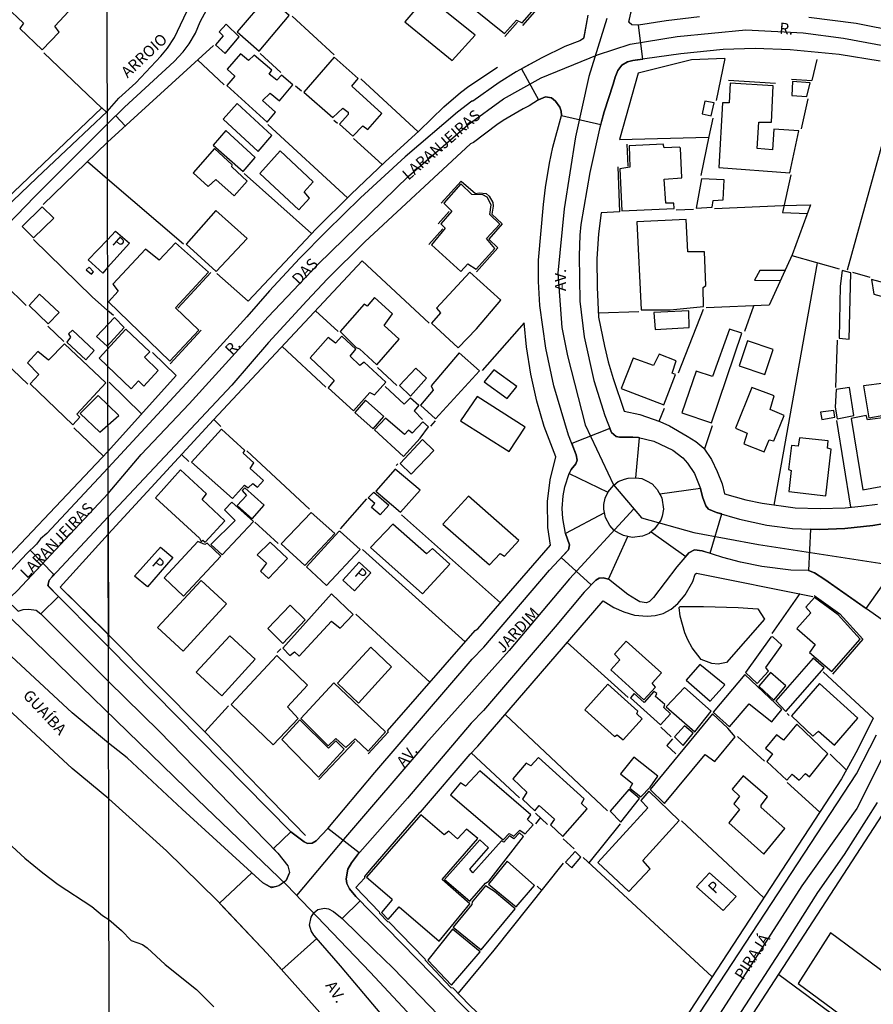
# Model space of a CAD drawing. Units: millimetres. Extents: x 175908 to 178322, y 1663183 to 1665960.
# Drawn here: x 177818 to 178009, y 1664589 to 1664809 of the extents above; entities that cross this region are included whole.
import ezdxf
from ezdxf.enums import TextEntityAlignment as Align

# ---------------------------------------------------------------- set-up
doc = ezdxf.new("R2010")
doc.units = ezdxf.units.MM
for name, color, linetype in [('V-CANAL', 4, 'Continuous'), ('V-CANTEIRO', 220, 'Continuous'), ('V-CRUZAMENTO', 1, 'Continuous'), ('V-EDIFICACAO', 2, 'Continuous'), ('V-EIXO_DE_LOGRADOURO', 3, 'Continuous'), ('V-LOTE', 1, 'Continuous'), ('V-NOME_DOS_LOGRADOUROS', 7, 'Continuous'), ('V-QUADRA', 40, 'Continuous'), ('V-RIO', 71, 'Continuous'), ('V-TESTADA', 5, 'Continuous'), ('X-LIMITE_1000', 7, 'Continuous')]:
    doc.layers.add(name, color=color, linetype=linetype)

msp = doc.modelspace()

# ---------------------------------------------------------------- linework, layer by layer
at = {"layer": 'V-CANAL'}
for points in [[(177765.64, 1664720.2), (177821.66, 1664773.76), (177829.47, 1664781.14), (177837.39, 1664788.62), (177839.97, 1664791.63), (177843.79, 1664795.03), (177849.41, 1664801.01), (177850.88, 1664802.78), (177852.42, 1664805.16), (177855.84, 1664812.38)], [(177769.71, 1664716.38), (177821.22, 1664769.62), (177837.4, 1664785.81), (177841.23, 1664789.63), (177852.4, 1664799.79), (177854.35, 1664802.01), (177855.75, 1664803.79), (177857.12, 1664806.14), (177858.19, 1664808.66), (177859.64, 1664811.48)]]:
    msp.add_lwpolyline(points, dxfattribs=at)
at = {"layer": 'V-CANTEIRO'}
msp.add_lwpolyline([(177955.67, 1664706.69), (177956.99, 1664706.51), (177958.1, 1664706.06), (177959.35, 1664705.32), (177960.49, 1664704.07), (177961.49, 1664702.24), (177961.85, 1664699.68), (177961.6, 1664698.14), (177961.25, 1664697.2), (177959.86, 1664695.26), (177958.63, 1664694.23), (177957.16, 1664693.65), (177954.89, 1664693.37), (177952.93, 1664693.8), (177951.99, 1664694.23), (177950.85, 1664694.91), (177949.87, 1664696), (177948.91, 1664697.84), (177948.52, 1664699.72), (177948.54, 1664700.7), (177948.78, 1664702.13), (177949.48, 1664703.59), (177950.72, 1664705.04), (177951.73, 1664705.85), (177953.14, 1664706.43), (177953.95, 1664706.64), (177955.67, 1664706.69)], close=True, dxfattribs=at)
for points in [[(177817.47, 1664676.88), (177818.58, 1664677.22), (177819.85, 1664677.3), (177821.5, 1664677.1), (177822.54, 1664676.28), (177837.65, 1664661.13), (177849.03, 1664650.04), (177875.59, 1664622.77), (177877.77, 1664619.9), (177878.17, 1664618.44), (177877.48, 1664616.8), (177877.08, 1664616.34), (177875.79, 1664615.43), (177874.53, 1664615.11), (177873.88, 1664615.19), (177872.17, 1664616.14), (177854.15, 1664632.58), (177841.87, 1664644.04), (177837.68, 1664647.35), (177829.51, 1664654.11), (177814.88, 1664667.67)], [(177915.29, 1664567.09), (177889.6, 1664597.55), (177883.61, 1664604.43), (177883.01, 1664605.39), (177882.65, 1664606.65), (177882.99, 1664608.4), (177883.63, 1664609.41), (177884.51, 1664610.18), (177885.98, 1664610.41), (177886.88, 1664610.26), (177887.99, 1664609.73), (177889.95, 1664608.1), (177897.08, 1664601.2), (177897.08, 1664601.2), (177901.38, 1664597.04), (177919.58, 1664578.16)]]:
    msp.add_lwpolyline(points, dxfattribs=at)
at = {"layer": 'V-CRUZAMENTO'}
msp.add_lwpolyline([(177944.93, 1664810.15), (177943.97, 1664804.97), (177943.14, 1664804.41), (177939.81, 1664803.17), (177934.68, 1664800.67), (177930.1, 1664798.17), (177933.87, 1664791.25), (177935.47, 1664791.91), (177936.8, 1664791.67), (177937.71, 1664790.97), (177938.7, 1664789.63), (177938.97, 1664788.67), (177939.02, 1664787.77), (177947.86, 1664785.76), (177948.62, 1664788.54), (177950.64, 1664794.71), (177951.02, 1664796.31), (177951.62, 1664797.81), (177952.56, 1664798.98), (177953.82, 1664799.73), (177954.99, 1664800.05), (177957.26, 1664800.36), (177956.24, 1664807.93), (177954.76, 1664807.99), (177954.08, 1664808.64), (177954.78, 1664811.58)], dxfattribs=at)
for points in [[(177956.51, 1664715.64), (177956.26, 1664715.7), (177954.98, 1664715.82), (177952.03, 1664715.76), (177951.3, 1664715.91), (177950.21, 1664716.87), (177949.87, 1664717.73), (177941.36, 1664714.34), (177942.35, 1664711.87), (177942.54, 1664710.66), (177942.24, 1664709.84), (177941.18, 1664708.54), (177940.77, 1664707.63), (177949.4, 1664703.49), (177950.72, 1664705.04), (177951.73, 1664705.85), (177953.14, 1664706.43), (177953.95, 1664706.64), (177955.67, 1664706.69)], [(177974.91, 1664698.62), (177973.73, 1664698.97), (177971.96, 1664699.7), (177971.33, 1664700.41), (177970.63, 1664702.41), (177970.18, 1664704.34), (177961.04, 1664703.06), (177961.49, 1664702.24), (177961.85, 1664699.68), (177961.6, 1664698.14), (177961.25, 1664697.2), (177959.86, 1664695.26), (177959.11, 1664694.63), (177966.85, 1664689.08), (177967.55, 1664689.9), (177968.82, 1664690.58), (177970.53, 1664690.38), (177972.28, 1664689.82)], [(177953.92, 1664693.58), (177952.93, 1664693.8), (177951.99, 1664694.23), (177950.85, 1664694.91), (177949.87, 1664696), (177948.91, 1664697.84), (177948.7, 1664698.84), (177939.91, 1664694.25), (177940.83, 1664691.69), (177940.58, 1664690.62), (177938.98, 1664688.88), (177945.69, 1664682.73), (177946.75, 1664683.83), (177947.46, 1664684.27), (177948.4, 1664684.36), (177949.55, 1664684.02)], [(178011.4, 1664696.49), (178008.74, 1664696.01), (178002.44, 1664695.34), (177996.89, 1664695.11), (177994.75, 1664695.21), (177994.32, 1664686), (177995.64, 1664685.47), (177997.97, 1664683.98), (178007.24, 1664677.45), (178012.43, 1664684.83), (178011.28, 1664685.61), (178011.1, 1664686.36), (178012.16, 1664686.93), (178013.08, 1664687.22)], [(177825.03, 1664684.58), (177825.46, 1664685.04), (177820.16, 1664690.51), (177819.38, 1664689.76), (177812.05, 1664681.99), (177817.47, 1664676.88), (177818.58, 1664677.22), (177819.85, 1664677.3), (177821.5, 1664677.1), (177822.54, 1664676.28), (177826.48, 1664680.18), (177824.08, 1664682.61), (177824.37, 1664683.81)], [(177891.21, 1664619.19), (177892.03, 1664620.6), (177893.39, 1664622.35), (177893.79, 1664622.81), (177886.77, 1664628.27), (177884.17, 1664625.52), (177883.24, 1664625.02), (177882.22, 1664624.91), (177881.45, 1664625.26), (177878.46, 1664627.5), (177874.62, 1664623.76), (177875.59, 1664622.77), (177877.77, 1664619.9), (177878.17, 1664618.44), (177877.37, 1664616.55), (177875.79, 1664615.43), (177874.18, 1664615.02), (177872.17, 1664616.14), (177869.71, 1664618.38), (177862.52, 1664611.59), (177873.17, 1664600.31), (177876.47, 1664596.62), (177884.31, 1664603.63), (177883.61, 1664604.43), (177883.01, 1664605.39), (177882.65, 1664606.65), (177882.99, 1664608.4), (177883.63, 1664609.41), (177884.51, 1664610.18), (177885.98, 1664610.41), (177886.88, 1664610.26), (177887.99, 1664609.73), (177889.95, 1664608.1), (177894, 1664612.06), (177893.02, 1664613.06), (177891.58, 1664614.77), (177891.04, 1664615.95), (177890.83, 1664616.99)]]:
    msp.add_lwpolyline(points, close=True, dxfattribs=at)
at = {"layer": 'V-EDIFICACAO'}
for points in [[(177816.41, 1664826.17), (177814.98, 1664824.98), (177813.19, 1664826.6), (177806.74, 1664819.68), (177818.63, 1664808.37), (177817.79, 1664807.16), (177822.81, 1664802.44), (177826.6, 1664806.41), (177825.63, 1664807.71), (177829.76, 1664812.14), (177825.77, 1664815.91), (177826.35, 1664816.81), (177816.41, 1664826.17)], [(177921.2, 1664820.21), (177916.03, 1664814.39), (177926.32, 1664806.08), (177928.94, 1664809.06), (177930.26, 1664808.43), (177932.43, 1664810.94), (177931.24, 1664811.99), (177931.66, 1664812.9), (177927.82, 1664816.06), (177926.99, 1664815.43), (177921.2, 1664820.21)], [(177866.43, 1664806.43), (177871.37, 1664802.15), (177878.08, 1664810.12), (177873.26, 1664814.44), (177866.43, 1664806.43)], [(177909.55, 1664813.93), (177908.63, 1664812.91), (177907.93, 1664813.29), (177903.98, 1664808.71), (177914.61, 1664800.05), (177919.74, 1664805.71), (177909.55, 1664813.93)], [(177864, 1664808.14), (177862.47, 1664806.45), (177863.3, 1664805.58), (177861.6, 1664803.54), (177863.77, 1664801.64), (177866.9, 1664805.32), (177864, 1664808.14)], [(177869.02, 1664800.05), (177867.2, 1664801.54), (177864.25, 1664798.1), (177865.95, 1664796.53), (177864.13, 1664794.43), (177873.15, 1664786.26), (177875.01, 1664788.49), (177872.11, 1664791.11), (177873.84, 1664792.74), (177875.91, 1664791.04), (177878.94, 1664794.56), (177876.38, 1664796.75), (177875.32, 1664795.65), (177873.61, 1664797), (177874.2, 1664797.91), (177870.3, 1664801.2), (177869.02, 1664800.05)], [(177881.38, 1664792.96), (177887.89, 1664787.28), (177890.1, 1664789.41), (177891.27, 1664788.47), (177891.29, 1664787.93), (177889.37, 1664785.81), (177892.35, 1664783.14), (177894.55, 1664785.39), (177895.71, 1664784.64), (177898.85, 1664788.2), (177892.15, 1664794.29), (177893.51, 1664795.98), (177888.2, 1664800.77), (177881.38, 1664792.96)], [(177990.77, 1664795.33), (177990.56, 1664792.21), (177993.97, 1664792), (177994.67, 1664795.04), (177990.77, 1664795.33)], [(177976.78, 1664794.98), (177976.55, 1664790.55), (177975.05, 1664790.6), (177974.26, 1664776.12), (177990.12, 1664774.95), (177992.19, 1664784.31), (177986.58, 1664784.71), (177986.25, 1664780.08), (177982.85, 1664780.38), (177983.23, 1664786.28), (177986.04, 1664786.28), (177986.4, 1664794.38), (177976.78, 1664794.98)], [(177971.1, 1664790.93), (177970.54, 1664788.13), (177972.57, 1664787.67), (177973.18, 1664790.6), (177971.1, 1664790.93)], [(177866.43, 1664790.43), (177863.36, 1664786.91), (177871.15, 1664779.72), (177874.2, 1664783.28), (177866.43, 1664790.43)], [(177863.95, 1664784.41), (177861.09, 1664781.13), (177867.83, 1664775.23), (177870.52, 1664778.33), (177863.95, 1664784.41)], [(177856.61, 1664774.95), (177859.99, 1664771.86), (177861.7, 1664773.39), (177865.77, 1664769.77), (177868.73, 1664773.07), (177865.25, 1664776.22), (177865.31, 1664776.7), (177861.41, 1664780.35), (177856.61, 1664774.95)], [(177871.56, 1664774.74), (177880.26, 1664766.6), (177882.66, 1664769.23), (177881.43, 1664770.63), (177883.47, 1664772.91), (177876.05, 1664779.84), (177871.56, 1664774.74)], [(177962.02, 1664780.49), (177961.8, 1664781.31), (177954.19, 1664780.95), (177954.34, 1664776.19), (177952.09, 1664775.82), (177952.58, 1664766.41), (177964.24, 1664766.9), (177964.19, 1664768.11), (177962.38, 1664768.1), (177962.04, 1664773.53), (177965.99, 1664773.82), (177965.71, 1664780.42), (177965.48, 1664780.66), (177962.02, 1664780.49)], [(177970.41, 1664773.54), (177969.15, 1664767.03), (177972.73, 1664767.2), (177973.01, 1664768.72), (177975.19, 1664768.85), (177975.43, 1664773.37), (177970.41, 1664773.54)], [(177916.55, 1664772.45), (177912.7, 1664768.12), (177914.48, 1664766.31), (177912.02, 1664763.48), (177912.99, 1664762.55), (177909.92, 1664758.82), (177916.5, 1664752.81), (177918.09, 1664754.59), (177919.95, 1664753.33), (177924.1, 1664757.97), (177922.23, 1664760.2), (177925.21, 1664763.46), (177922.99, 1664765.56), (177923.28, 1664767.73), (177922.39, 1664769.49), (177921.47, 1664770.01), (177918.95, 1664770.06), (177916.55, 1664772.45)], [(177822.79, 1664767.33), (177818.34, 1664762.93), (177820.92, 1664760.4), (177825.45, 1664764.8), (177822.79, 1664767.33)], [(177861.72, 1664766.51), (177855.03, 1664758.95), (177861.79, 1664752.85), (177868.69, 1664760.23), (177861.72, 1664766.51)], [(177955.89, 1664763.93), (177956.85, 1664744.3), (177963.34, 1664744.3), (177970.83, 1664745.05), (177970.71, 1664749.29), (177971.35, 1664749.7), (177971.05, 1664757.22), (177967.3, 1664757.25), (177966.92, 1664764.48), (177955.89, 1664763.93)], [(177837.45, 1664759.95), (177839.26, 1664761.83), (177842.35, 1664759.15), (177837.46, 1664753.72), (177836.38, 1664752.5), (177833.1, 1664755.45)], [(177845.93, 1664757.84), (177838.66, 1664750.04), (177839.85, 1664748.47), (177837.64, 1664746.08), (177851.41, 1664732.81), (177857.88, 1664739.74), (177852.68, 1664744.74), (177860.01, 1664752.7), (177852.67, 1664759.29), (177849.01, 1664755.41), (177845.93, 1664757.84)], [(177833.34, 1664753.79), (177832.7, 1664753.19), (177833.83, 1664752.25), (177834.33, 1664752.8), (177833.34, 1664753.79)], [(177911.08, 1664744.63), (177911.96, 1664743.63), (177909.96, 1664741.26), (177915.89, 1664735.76), (177920.04, 1664740.05), (177925.5, 1664746.42), (177918.53, 1664752.67), (177911.08, 1664744.63)], [(178001.82, 1664753.07), (178001.43, 1664749.57), (178001.17, 1664737.92), (178003.4, 1664737.72), (178003.77, 1664752.52), (178001.82, 1664753.07)], [(178008.44, 1664751.04), (178008.97, 1664747.74), (178015.17, 1664746.03), (178014.25, 1664749.49), (178008.44, 1664751.04)], [(177822.26, 1664747.77), (177819.88, 1664745.26), (177824.15, 1664741.17), (177826.6, 1664743.66), (177822.26, 1664747.77)], [(177895.54, 1664745.12), (177894.86, 1664745.53), (177889.54, 1664739.39), (177893.13, 1664735.85), (177893.84, 1664735.54), (177897.74, 1664731.96), (177902.69, 1664737.69), (177899.33, 1664740.77), (177901.2, 1664743.4), (177897.22, 1664747.03), (177895.54, 1664745.12)], [(177837.38, 1664736.16), (177841.21, 1664740.29), (177839.03, 1664742.55), (177835.02, 1664738.33)], [(177959.73, 1664743.69), (177959.98, 1664739.87), (177967.65, 1664740.31), (177967.52, 1664744.06), (177959.73, 1664743.69)], [(177829.58, 1664739.75), (177828.74, 1664738.89), (177829.16, 1664738.12), (177828.32, 1664737.05), (177832.57, 1664733.11), (177834.45, 1664735.18), (177829.58, 1664739.75)], [(177835.57, 1664733.48), (177841.57, 1664739.98), (177846.9, 1664734.87), (177845.74, 1664733.72), (177848.81, 1664730.7), (177845.61, 1664727.22), (177844.37, 1664728.38), (177842.77, 1664726.61), (177835.57, 1664733.48)], [(177891.77, 1664733.9), (177893.04, 1664735.44), (177889.9, 1664738.36), (177888.49, 1664736.83), (177886.79, 1664738.1), (177882.79, 1664733.51), (177888.17, 1664728.47), (177886.81, 1664726.82), (177892.48, 1664721.66), (177896.18, 1664725.8), (177897.18, 1664725.26), (177899.74, 1664728.11), (177894.92, 1664732.59), (177893.92, 1664731.83), (177891.77, 1664733.9)], [(177965.98, 1664721.23), (177972.6, 1664718.98), (177979.42, 1664739.04), (177976.61, 1664739.96), (177972.82, 1664729.33), (177969.17, 1664730.54), (177965.98, 1664721.23)], [(177827.84, 1664736.68), (177824.26, 1664732.99), (177821.86, 1664734.97), (177819.53, 1664732.4), (177822.08, 1664729.84), (177820.14, 1664727.71), (177829.71, 1664718.57), (177831.29, 1664720.24), (177830.58, 1664720.93), (177837.09, 1664727.96), (177827.84, 1664736.68)], [(177980.68, 1664737.31), (177978.79, 1664731.77), (177984.52, 1664729.78), (177986.38, 1664735.42), (177980.68, 1664737.31)], [(177909.84, 1664727.24), (177910.34, 1664726.33), (177907.49, 1664722.98), (177910.84, 1664719.87), (177920.68, 1664730.6), (177916.17, 1664734.68), (177909.84, 1664727.24)], [(177959.62, 1664731.83), (177955.05, 1664733.48), (177952.43, 1664726.68), (177961.92, 1664722.99), (177964.54, 1664729.8), (177963.84, 1664730.13), (177964.69, 1664732.84), (177960.9, 1664734.38), (177959.62, 1664731.83)], [(177902.79, 1664727.32), (177905.28, 1664724.99), (177908.84, 1664728.97), (177906.47, 1664731.22), (177902.79, 1664727.32)], [(177923.9, 1664730.84), (177921.76, 1664728.17), (177926.88, 1664724.44), (177929.05, 1664727.15), (177923.9, 1664730.84)], [(177981.65, 1664726.88), (177977.98, 1664717.83), (177980.6, 1664716.72), (177979.87, 1664714.31), (177984.37, 1664712.51), (177985.51, 1664715.21), (177986.59, 1664714.95), (177988.9, 1664720.62), (177985.71, 1664721.96), (177986.67, 1664725.03), (177981.65, 1664726.88)], [(178000.49, 1664726.43), (178000.27, 1664722.47), (178000.76, 1664719.91), (178004.5, 1664720.6), (178003.47, 1664726.87), (178000.49, 1664726.43)], [(178006.64, 1664727.28), (178007.84, 1664720.08), (178012.44, 1664720.93), (178011.29, 1664727.88), (178006.64, 1664727.28)], [(177839.98, 1664720.67), (177835.32, 1664725.12), (177831.34, 1664721.08), (177835.7, 1664716.91), (177839.98, 1664720.67)], [(177920.17, 1664724.86), (177916.46, 1664719.48), (177927.36, 1664712.61), (177930.93, 1664718.05), (177920.17, 1664724.86)], [(177895.18, 1664724.09), (177892.83, 1664721.34), (177896.92, 1664717.69), (177899.32, 1664720.41), (177895.18, 1664724.09)], [(177997.03, 1664721.37), (177997.31, 1664719.75), (178000.18, 1664720.25), (177999.97, 1664721.76), (177997.03, 1664721.37)], [(178007.51, 1664719.7), (178007.2, 1664720.64), (178003.86, 1664720), (178006.48, 1664703.98), (178014.53, 1664705.49), (178012.1, 1664720.26), (178007.51, 1664719.7)], [(177899.68, 1664720.07), (177897.19, 1664717.42), (177903.68, 1664711.49), (177907.43, 1664715.55), (177909.27, 1664718.09), (177908.04, 1664719.22), (177905.66, 1664716.66), (177904.8, 1664717.38), (177903.88, 1664716.41), (177899.68, 1664720.07)], [(177862.97, 1664717.59), (177856.26, 1664710.23), (177865.42, 1664702.1), (177868.1, 1664705.02), (177868.94, 1664704.45), (177869.99, 1664705.46), (177871.01, 1664704.62), (177872.32, 1664706.09), (177869.38, 1664708.81), (177870.18, 1664710.05), (177867.84, 1664712.23), (177868.2, 1664712.82), (177862.97, 1664717.59)], [(177902.92, 1664709.92), (177905.38, 1664707.52), (177910.47, 1664712.83), (177907.94, 1664715.24), (177902.92, 1664709.92)], [(177992.31, 1664715.67), (177992.02, 1664713.79), (177990.49, 1664713.89), (177989.86, 1664708.57), (177990.45, 1664708.32), (177989.89, 1664703.62), (177998.2, 1664702.65), (177999.41, 1664713.13), (177998.57, 1664713.35), (177998.75, 1664714.98), (177992.31, 1664715.67)], [(177853.77, 1664708.45), (177848.15, 1664702.24), (177858.02, 1664693.2), (177858.43, 1664692.48), (177858.77, 1664692.73), (177859.33, 1664692.27), (177863.73, 1664697.11), (177858.61, 1664701.85), (177859.63, 1664703.15), (177853.77, 1664708.45)], [(177901.82, 1664708.62), (177897.49, 1664703.75), (177903.02, 1664699.02), (177907.43, 1664703.9), (177901.82, 1664708.62)], [(177868.17, 1664704.48), (177867.59, 1664703.83), (177868.52, 1664702.75), (177866.47, 1664700.52), (177869.79, 1664697.52), (177872.49, 1664700.57), (177868.17, 1664704.48)], [(177897.06, 1664703.51), (177900.41, 1664700.55), (177898.44, 1664698.39), (177896.51, 1664700.03), (177897.27, 1664700.98), (177895.81, 1664702.22), (177897.06, 1664703.51)], [(177918.26, 1664702.6), (177912.49, 1664696.3), (177922.94, 1664687.23), (177925.35, 1664689.78), (177926.29, 1664689.15), (177929.52, 1664692.71), (177918.26, 1664702.6)], [(177865.26, 1664701.23), (177863.66, 1664699.57), (177866.04, 1664697.16), (177860.58, 1664691.79), (177863.1, 1664689.49), (177870.1, 1664696.93), (177865.26, 1664701.23)], [(177876.34, 1664691.97), (177881.61, 1664687.06), (177888.3, 1664694.26), (177883.04, 1664698.97), (177876.34, 1664691.97)], [(177901.27, 1664696.32), (177896.29, 1664691.08), (177907.93, 1664680.78), (177914.06, 1664687.39), (177910.2, 1664690.89), (177908.86, 1664689.66), (177901.27, 1664696.32)], [(177889.54, 1664694.68), (177889.2, 1664694.7), (177881.98, 1664686.77), (177886.43, 1664682.62), (177894.02, 1664690.65), (177889.54, 1664694.68)], [(177857.69, 1664692.47), (177850.11, 1664684.36), (177854.48, 1664680.22), (177862.83, 1664689.15), (177859.76, 1664692.05), (177859.22, 1664691.8), (177857.69, 1664692.47)], [(177873.83, 1664692.3), (177870.92, 1664689.5), (177873.04, 1664687.59), (177871.69, 1664685.81), (177873.48, 1664684.15), (177877.74, 1664688.69), (177873.83, 1664692.3)], [(177849.32, 1664691.19), (177852.07, 1664688.9), (177846.36, 1664682.28), (177843.51, 1664684.68), (177849.32, 1664691.19)], [(177893.78, 1664687.82), (177896.41, 1664685.48), (177892.73, 1664681.41), (177890.11, 1664683.79), (177893.78, 1664687.82)], [(177858.37, 1664683.76), (177848.62, 1664673.23), (177854.37, 1664667.96), (177864.11, 1664678.49), (177858.37, 1664683.76)], [(177876.69, 1664668.58), (177878.23, 1664666.98), (177879.26, 1664667.78), (177880.35, 1664666.81), (177887.55, 1664674.62), (177889.52, 1664673.09), (177892.44, 1664676.14), (177887.59, 1664680.73), (177876.69, 1664668.58)], [(177995.64, 1664679.91), (177993.74, 1664677.74), (177994.84, 1664676.52), (177991.73, 1664673.01), (177995.81, 1664669.45), (177994.51, 1664667.66), (177999.54, 1664663.35), (178005.91, 1664670.64), (178000.97, 1664676.03), (177995.64, 1664679.91)], [(177873.35, 1664672.97), (177876.7, 1664669.63), (177881.67, 1664674.94), (177878.34, 1664678.25), (177873.35, 1664672.97)], [(177857.29, 1664663.22), (177863.03, 1664657.97), (177870.48, 1664666.13), (177864.83, 1664671.37), (177857.29, 1664663.22)], [(177953.52, 1664670.13), (177950.93, 1664667.25), (177952.08, 1664665.98), (177950.08, 1664663.75), (177957.49, 1664657.03), (177960.11, 1664659.9), (177959.31, 1664660.77), (177961.39, 1664663.1), (177953.52, 1664670.13)], [(177985.92, 1664671.06), (177980.24, 1664663.15), (177982.86, 1664660.66), (177985.4, 1664663.44), (177984.74, 1664664.24), (177988.35, 1664669.25), (177986.31, 1664671.14), (177985.92, 1664671.06)], [(177888.9, 1664660.78), (177893.63, 1664656.3), (177901.03, 1664664.39), (177896.4, 1664668.85), (177888.9, 1664660.78)], [(177875.37, 1664666.97), (177865.15, 1664655.98), (177874.53, 1664646.94), (177880.14, 1664652.85), (177877.71, 1664655.5), (177882.23, 1664660.33), (177875.37, 1664666.97)], [(177986.99, 1664656.8), (177989.27, 1664654.42), (177997.83, 1664664.18), (177995.34, 1664666.37), (177986.99, 1664656.8)], [(177970.03, 1664664.95), (177966.95, 1664661.44), (177972.35, 1664656.77), (177975.57, 1664660.39), (177970.03, 1664664.95)], [(177983.19, 1664660.13), (177986.58, 1664656.98), (177989.24, 1664660.17), (177985.81, 1664663.17), (177983.19, 1664660.13)], [(177888.09, 1664660.86), (177880.74, 1664652.85), (177886.82, 1664646.73), (177888.58, 1664648.39), (177890.76, 1664646.35), (177892.85, 1664648.34), (177895.76, 1664645.58), (177899.66, 1664649.87), (177888.09, 1664660.86)], [(177973.02, 1664654.29), (177976.64, 1664651), (177981.07, 1664656.16), (177986.11, 1664652.1), (177988.35, 1664654.89), (177980.05, 1664662.74), (177973.02, 1664654.29)], [(177949.38, 1664660.52), (177944.27, 1664654.81), (177950.87, 1664648.82), (177951.51, 1664649.24), (177952.88, 1664648.1), (177957.12, 1664652.79), (177955.89, 1664653.92), (177956.12, 1664654.51), (177949.38, 1664660.52)], [(177959.73, 1664658.89), (177957.53, 1664656.47), (177955.31, 1664658.43), (177954.48, 1664657.51), (177961.22, 1664651.43), (177963.44, 1664653.93), (177961.96, 1664655.33), (177962.19, 1664655.98), (177960.08, 1664657.79), (177960.41, 1664658.48), (177959.73, 1664658.89)], [(177966.57, 1664659.77), (177962.43, 1664655.44), (177968.85, 1664649.89), (177972.54, 1664654.54), (177966.57, 1664659.77)], [(177996.77, 1664660.69), (177990.54, 1664653.48), (177995.32, 1664648.91), (177996.57, 1664650.05), (178000.12, 1664646.9), (178005.35, 1664652.95), (177996.77, 1664660.69)], [(177880.47, 1664652.57), (177876.43, 1664648.19), (177884.63, 1664639.77), (177890.43, 1664646), (177888.53, 1664647.87), (177886.91, 1664646.22), (177880.47, 1664652.57)], [(177958.92, 1664637.01), (177962.13, 1664633.88), (177971.18, 1664644.8), (177973.35, 1664643.24), (177977.88, 1664648.76), (177976.3, 1664650.74), (177972.86, 1664653.9), (177958.92, 1664637.01)], [(177964.31, 1664648.74), (177966.28, 1664646.86), (177968.52, 1664649.56), (177966.6, 1664651.25), (177964.31, 1664648.74)], [(177991.69, 1664651.59), (177988.69, 1664648.01), (177987.16, 1664649.24), (177984.73, 1664646.24), (177986.25, 1664644.98), (177984.98, 1664643.27), (177989.48, 1664639.08), (177990.68, 1664640.4), (177992.25, 1664639.04), (177993.65, 1664640.53), (177994.53, 1664639.85), (177998.64, 1664644.95), (177991.69, 1664651.59)], [(177933.87, 1664644.16), (177932.16, 1664642.29), (177931.17, 1664642.87), (177928.12, 1664639.39), (177931.31, 1664636.36), (177930.34, 1664634.85), (177933.09, 1664632.25), (177934.06, 1664633.38), (177937.45, 1664630.33), (177936.58, 1664629.06), (177939.37, 1664626.44), (177944.81, 1664632.63), (177943.54, 1664633.85), (177944.13, 1664634.89), (177933.87, 1664644.16)], [(177955.21, 1664644.24), (177952.26, 1664640.51), (177954.93, 1664638.35), (177954.31, 1664637.29), (177956.77, 1664635.37), (177958.87, 1664637.54), (177960.58, 1664639.95), (177955.21, 1664644.24)], [(177920.77, 1664641.17), (177917.55, 1664637.76), (177916.45, 1664638.5), (177914.19, 1664635.82), (177925.98, 1664625.71), (177927.32, 1664627.11), (177928.4, 1664626.52), (177929.7, 1664627.92), (177930.88, 1664627.04), (177932.68, 1664629.1), (177931.45, 1664630.29), (177932.21, 1664631.33), (177920.77, 1664641.17)], [(177979.72, 1664640.06), (177977.21, 1664637.09), (177978.91, 1664635.51), (177977.59, 1664633.8), (177978.86, 1664632.52), (177976.48, 1664629.52), (177984.33, 1664622.51), (177989.03, 1664628.3), (177983.7, 1664632.94), (177983.7, 1664633.47), (177985.14, 1664635.34), (177979.72, 1664640.06)], [(177958.57, 1664636.6), (177956.79, 1664634.51), (177958.4, 1664632.9), (177947.17, 1664620.69), (177954.12, 1664614.18), (177958.87, 1664619.24), (177957.21, 1664621.07), (177965.41, 1664630.04), (177958.57, 1664636.6)], [(177949.91, 1664632.12), (177952.3, 1664629.68), (177956.48, 1664634.96), (177954.09, 1664637.01), (177949.91, 1664632.12)], [(177907.55, 1664631.34), (177895.4, 1664617.35), (177901.07, 1664612.53), (177901.11, 1664612.22), (177898.77, 1664609.51), (177900.23, 1664607.94), (177902.73, 1664610.75), (177911.7, 1664603.03), (177918.54, 1664611.38), (177912.31, 1664616.82), (177920.34, 1664626.04), (177917.8, 1664628.14), (177915.76, 1664625.97), (177913.82, 1664627.67), (177912.8, 1664626.82), (177907.55, 1664631.34)], [(177912.87, 1664616.82), (177918.53, 1664612), (177922.05, 1664616.07), (177922.77, 1664616.48), (177930.51, 1664626.47), (177929.67, 1664627.32), (177928.39, 1664625.97), (177927.37, 1664626.6), (177926.14, 1664625.24), (177925.59, 1664625.53), (177919.21, 1664618.32), (177918.51, 1664619.16), (177922.73, 1664623.97), (177920.75, 1664625.7), (177912.87, 1664616.82)], [(177942.13, 1664623.12), (177939.95, 1664620.7), (177941.33, 1664619.43), (177943.4, 1664621.87), (177942.13, 1664623.12)], [(177926.86, 1664620.92), (177922.74, 1664615.82), (177928.93, 1664610.72), (177932.98, 1664615.55), (177926.86, 1664620.92)], [(177972.17, 1664618.35), (177978.1, 1664613.06), (177975.2, 1664609.89), (177969.24, 1664615.19), (177972.17, 1664618.35)], [(177924.02, 1664614.19), (177922.05, 1664615.45), (177919.02, 1664611.88), (177919.01, 1664611.28), (177914.83, 1664606.16), (177921.03, 1664601.1), (177928.67, 1664610.31), (177924.02, 1664614.19)], [(177914.62, 1664605.77), (177909.11, 1664598.83), (177914.42, 1664593.2), (177920.81, 1664600.7), (177914.62, 1664605.77)], [(177999.23, 1664604.94), (177992.03, 1664593.61), (178011.94, 1664578.89), (178017.4, 1664587.34), (178013.86, 1664589.96), (178015.6, 1664592.85), (177999.23, 1664604.94)]]:
    msp.add_lwpolyline(points, close=True, dxfattribs=at)
at = {"layer": 'V-EIXO_DE_LOGRADOURO'}
for points in [[(177949.21, 1664809.43), (177945.17, 1664796.48), (177942.16, 1664782.99), (177939.63, 1664766.85), (177938.24, 1664752.46), (177939.09, 1664740.29), (177940.36, 1664733.97), (177944.33, 1664718.55), (177950.66, 1664705.12), (177956.98, 1664697.72), (177968.67, 1664694.46), (177983.14, 1664691.81), (178018.04, 1664686.45), (178023.89, 1664687.23), (178033.29, 1664695.18), (178049.86, 1664710.9), (178058.6, 1664718.91), (178070.53, 1664727.7), (178084.09, 1664735.71), (178098.73, 1664743.84), (178113.86, 1664754.26), (178142.55, 1664777.39), (178156.35, 1664788.29), (178185.15, 1664810.09)], [(177837.57, 1664703.19), (177845.01, 1664711.92), (177855.7, 1664723.21), (177873.38, 1664742.69), (177884.59, 1664754.49), (177904.77, 1664774.18), (177918.06, 1664785.65), (177926.07, 1664791.43), (177934.47, 1664796.16), (177947.09, 1664801.31), (177954.44, 1664803.72), (177964.92, 1664805.4), (177980.28, 1664806.91), (177993.11, 1664806.25), (178002.15, 1664805.04), (178019.8, 1664801.73), (178051.73, 1664791.97), (178068.78, 1664787.21), (178086.43, 1664783.06), (178104.56, 1664780.11), (178121.25, 1664778.97), (178137.17, 1664778.49)], [(177805.12, 1664669.98), (177817.28, 1664681.52), (177837.57, 1664703.19)], [(177955.25, 1664699.75), (177940.85, 1664684.07), (177927.34, 1664668.04), (177908.7, 1664647.24), (177890.68, 1664626.35), (177879.74, 1664613.31)], [(178019.97, 1664686.71), (178023.38, 1664671.11), (178016.75, 1664656.54), (178011.09, 1664644.62), (178005.12, 1664632.76), (177992.83, 1664615.42), (177956.31, 1664558.46), (177949.62, 1664547.69), (177942.36, 1664540.31)], [(177813.27, 1664677.71), (177857.62, 1664634.78), (177877.57, 1664615.57), (177896.19, 1664596.12), (177914.81, 1664576.19), (177932.95, 1664555.53), (177943.38, 1664544.03), (177940.24, 1664532.58), (177940.78, 1664529.51), (177952.47, 1664513.01), (177969.16, 1664494.28), (177985.61, 1664474.83), (178001.94, 1664455.98), (178045.86, 1664396.79), (178070.69, 1664356.19), (178073.16, 1664350.83), (178082.68, 1664331.8), (178088.89, 1664317.41), (178097.39, 1664296.64)]]:
    msp.add_lwpolyline(points, dxfattribs=at)
at = {"layer": 'V-LOTE'}
for points in [[(177888.15, 1664801.34), (177878.78, 1664809.97)], [(177836.15, 1664789.41), (177823.19, 1664801.75)], [(177861.18, 1664803.4), (177837.41, 1664781.79)], [(177857.6, 1664800.21), (177863.59, 1664794.6)], [(177876.2, 1664797.32), (177871.59, 1664801.57)], [(177975.6, 1664800.46), (177968.1, 1664800.21), (177956.2, 1664797.18), (177952.04, 1664782.36)], [(177975.6, 1664800.46), (177973.68, 1664791.09)], [(177996.2, 1664800.24), (177995.08, 1664795.57)], [(177868.92, 1664746.21), (177884.12, 1664762.41), (177891.96, 1664770.17), (177899.56, 1664777.34), (177907.18, 1664784.27), (177912.71, 1664789.64), (177916.45, 1664792.85), (177918.31, 1664794.29), (177924.72, 1664798.53)], [(178015.24, 1664797.34), (178002.96, 1664753.14)], [(177906.97, 1664784.08), (177894.12, 1664795.97)], [(177880.86, 1664793.17), (177879.53, 1664794.33)], [(177994.19, 1664791.49), (177992.68, 1664784.74)], [(177764.4, 1664721.36), (177801.66, 1664756.54), (177836.14, 1664789.42), (177837.21, 1664788.45)], [(177841.42, 1664785.39), (177839.28, 1664787.66)], [(177888.92, 1664785.92), (177888.08, 1664786.65)], [(177972.88, 1664787.17), (177972, 1664783.01)], [(177891.12, 1664769.34), (177873.3, 1664785.75)], [(177898.93, 1664776.74), (177892.53, 1664782.61)], [(177952.04, 1664782.36), (177971.97, 1664782.88)], [(177972, 1664783.01), (177970.2, 1664774.3)], [(177823.03, 1664767.84), (177832.57, 1664777.09), (177837.41, 1664781.79)], [(177832.97, 1664777.44), (177837.43, 1664773.6)], [(177837.43, 1664773.6), (177854.46, 1664759)], [(177883.12, 1664761.37), (177868.05, 1664774.75)], [(177990.4, 1664774.47), (177988.47, 1664766.04), (177994.1, 1664765.82)], [(177964.74, 1664766.61), (177968.56, 1664766.77)], [(177973.32, 1664766.96), (177988.53, 1664767.61), (177994.76, 1664767.72), (177990.68, 1664756.55), (177985.55, 1664745.29), (177971.45, 1664744.69)], [(177947.9, 1664765.95), (177947.3, 1664761.25), (177946.98, 1664755.71), (177947.01, 1664749.31), (177947.34, 1664742.64), (177948.66, 1664736.11), (177949.52, 1664732.65), (177950.59, 1664728.9), (177953.07, 1664721.59), (177956.6, 1664720.83), (177961.02, 1664719.3), (177963.18, 1664718.32), (177967.15, 1664716.05), (177969.1, 1664714.79), (177970.89, 1664713.36), (177972.62, 1664710.76), (177973.9, 1664708.09), (177974.97, 1664705.35), (177975.55, 1664703.12), (177980.31, 1664701.8), (177983.95, 1664701), (177991.3, 1664699.97), (177996.91, 1664699.8), (178002.52, 1664699.95), (178006.14, 1664700.33), (178009.74, 1664700.78)], [(177952.06, 1664766.22), (177947.9, 1664765.95)], [(177820.9, 1664760), (177834.05, 1664747.16), (177837.48, 1664744.12)], [(177990.61, 1664756.4), (178001.17, 1664753.45)], [(177809.76, 1664754.49), (177819.23, 1664745.24)], [(177894.46, 1664755.26), (177861.19, 1664719.7), (177837.59, 1664694.11)], [(177894.46, 1664755.26), (177909.42, 1664741.31)], [(177986.64, 1664700.57), (177996.3, 1664754.77)], [(177868.92, 1664746.21), (177861.9, 1664752.42)], [(177989.11, 1664753.09), (177983.45, 1664753.1), (177982.27, 1664750.91), (177988.08, 1664750.81)], [(178004.13, 1664752.66), (178008.08, 1664751.56)], [(177800.98, 1664745.41), (177819.6, 1664727.61)], [(177965.22, 1664730.15), (177970.82, 1664744.45)], [(177982.01, 1664745.07), (177980.02, 1664739.41)], [(177838.79, 1664743.01), (177837.48, 1664744.12)], [(177884.01, 1664744.08), (177889.04, 1664739.45)], [(177947.29, 1664743.57), (177956.35, 1664743.88)], [(177824.08, 1664740.61), (177827.65, 1664737.2)], [(177900.1, 1664650.14), (177919.7, 1664672.54), (177920.29, 1664672.91), (177936.56, 1664691.62), (177936.02, 1664695.56), (177935.9, 1664701.39), (177936.53, 1664706.26), (177937.76, 1664711.36), (177935.15, 1664718.16), (177933.52, 1664723.82), (177932.2, 1664729.91), (177931.2, 1664735.97), (177930.67, 1664741.36)], [(177930.67, 1664741.36), (177921.27, 1664730.73)], [(177876.5, 1664736.1), (177886.28, 1664727.01)], [(178000.76, 1664737.46), (178000.33, 1664726.92)], [(177852.84, 1664729.61), (177847.49, 1664734.72)], [(177897.88, 1664731.39), (177902.22, 1664727.38)], [(177837.55, 1664712.57), (177852.84, 1664729.61)], [(177845.09, 1664721.04), (177837.79, 1664728.06)], [(177899.56, 1664727.16), (177903.84, 1664723.14), (177905.26, 1664724.58), (177907.13, 1664722.92), (177906.04, 1664721.67), (177907.92, 1664719.77)], [(177960.91, 1664719.34), (177962.11, 1664722.27)], [(177861.24, 1664719.75), (177862.8, 1664718.16)], [(177909.78, 1664718.23), (177910.87, 1664719.42)], [(177972.77, 1664718.36), (177971.01, 1664713.2)], [(178003.82, 1664700.1), (178000.63, 1664719.53)], [(177837.55, 1664712.57), (177807.56, 1664680.98), (177769.71, 1664716.38)], [(177829.91, 1664717.85), (177836.54, 1664711.51)], [(177853.97, 1664711.89), (177855.63, 1664710.35)], [(177868.66, 1664712.7), (177882.68, 1664699.72)], [(177902.44, 1664709.84), (177902.07, 1664709.44)], [(177895.39, 1664701.97), (177889.48, 1664695.32)], [(177925.39, 1664678.72), (177903.22, 1664698.43)], [(177870.44, 1664696.76), (177875.65, 1664691.99)], [(177837.63, 1664671.23), (177837.63, 1664671.63), (177826.83, 1664682.21), (177837.59, 1664694.11)], [(177917.47, 1664669.99), (177894.52, 1664690.64)], [(177907.51, 1664631.92), (177918.58, 1664644.91), (177920.29, 1664646.66), (177948.38, 1664679.22), (177950.72, 1664677.73), (177952.96, 1664676.72), (177955.41, 1664676.01), (177958.2, 1664675.72), (177960.03, 1664675.89), (177961.83, 1664676.36), (177963.62, 1664677.3), (177965.07, 1664678.6), (177966.74, 1664680.56), (177968.41, 1664683.49), (177968.97, 1664685.12), (177969.28, 1664685.37), (177995.29, 1664680.17)], [(177992.39, 1664680.82), (177986.08, 1664671.85)], [(177909.59, 1664660.99), (177892.99, 1664676.22)], [(177981.88, 1664677.44), (177983, 1664677.38), (177984.46, 1664675.11), (177975.96, 1664665.36), (177974.09, 1664664.99), (177972.67, 1664665.18), (177970.32, 1664666.03), (177968.32, 1664668.66), (177967.29, 1664670.47), (177966.66, 1664672), (177965.62, 1664675.72), (177965.35, 1664677.69), (177965.57, 1664677.91), (177970.79, 1664677.88), (177978.6, 1664677.68), (177981.88, 1664677.44)], [(177837.63, 1664671.63), (177859.01, 1664650.1), (177881.72, 1664626.71)], [(177940.3, 1664669.89), (177953.96, 1664657.58)], [(177876.2, 1664668.45), (177875.38, 1664667.61)], [(178008.82, 1664652.91), (177997.62, 1664663.27)], [(178042.14, 1664535.11), (178046.4, 1664538.38), (178047.31, 1664538.91), (178047.89, 1664538.85), (178068.18, 1664513.7), (178053.69, 1664502.66), (178051.25, 1664500.98), (178026.83, 1664482.71), (178006.73, 1664467.9), (177947.28, 1664533.51), (178010.8, 1664631.23), (178018.28, 1664644.32), (178021.55, 1664651.04), (178025.08, 1664659.03), (178026.11, 1664658.64), (178037.26, 1664650.46), (178054.85, 1664637.99), (178064.26, 1664631.12)], [(177859.22, 1664649.88), (177864.53, 1664655.7)], [(178008.82, 1664652.91), (178005.32, 1664645.89), (178001.72, 1664639.38), (177955.59, 1664568.86), (177948.58, 1664558.64), (177948.26, 1664558.63), (177932.08, 1664575.27), (177920.46, 1664587.04), (177920.17, 1664587.14), (177918.4, 1664588.82), (177914.76, 1664592.66)], [(177926.45, 1664653.79), (177949.34, 1664632.25)], [(177989.51, 1664653.99), (177989.99, 1664653.53)], [(177961.31, 1664650.96), (177963.61, 1664648.75)], [(177963.88, 1664648.32), (177962.59, 1664646.83), (177964.62, 1664644.93)], [(177984.44, 1664643.34), (177978.44, 1664648.84)], [(177918.83, 1664645.17), (177929.65, 1664635.15)], [(178002.85, 1664641.32), (177999.17, 1664644.9)], [(177996.84, 1664631.93), (177989.58, 1664638.52)], [(177934.31, 1664630.69), (177933.21, 1664629.31)], [(177933.26, 1664631.7), (177935.94, 1664629.14)], [(177984.29, 1664612.73), (177965.87, 1664629.98)], [(177945.21, 1664620.56), (177952.23, 1664629.29)], [(177939.42, 1664625.96), (177941.88, 1664623.69)], [(177943.89, 1664621.8), (177972.79, 1664595.11)], [(177915.96, 1664591.42), (177924.01, 1664601.07), (177939.47, 1664620.48)], [(177898.23, 1664609.65), (177893.05, 1664615.08), (177894.95, 1664617.17)], [(177934.64, 1664614.38), (177933.58, 1664615.34)], [(177908.49, 1664599.1), (177900.44, 1664607.39)], [(177987.69, 1664595.58), (178007.7, 1664580.82)]]:
    msp.add_lwpolyline(points, dxfattribs=at)
at = {"layer": 'V-QUADRA'}
for points in [[(177969.93, 1664809.77), (177962.5, 1664808.91), (177956.24, 1664807.93), (177954.76, 1664807.99), (177954.2, 1664808.53), (177954.16, 1664808.96), (177954.78, 1664811.58)], [(178178.51, 1664811.29), (178151.75, 1664789.86), (178149.89, 1664788.45), (178146.09, 1664786.34), (178141.24, 1664784.48), (178136.8, 1664783.66), (178120.69, 1664783.13), (178116.72, 1664783.15), (178108.73, 1664783.51), (178097.73, 1664784.86), (178086, 1664786.93), (178078.42, 1664788.71), (178068.7, 1664791.31), (178047.83, 1664797.34), (178020.44, 1664804.94), (178014.4, 1664806.46), (178004.98, 1664808.28), (177994.37, 1664809.62)], [(177944.93, 1664810.15), (177944.01, 1664805.17), (177943.82, 1664804.87), (177943.14, 1664804.41), (177939.81, 1664803.17), (177934.68, 1664800.67), (177928.92, 1664797.53), (177925.07, 1664795.11), (177919.2, 1664790.93), (177919.01, 1664790.95), (177915.78, 1664788.45), (177904.07, 1664778.48), (177894.09, 1664769.3), (177886.45, 1664761.88), (177880.42, 1664755.75), (177873.7, 1664748.55), (177868.62, 1664742.69), (177855.93, 1664728.79), (177837.56, 1664708.9), (177823.84, 1664694.23), (177822.43, 1664693.06), (177821.56, 1664691.87), (177819.38, 1664689.76), (177810.11, 1664679.93)], [(178010.39, 1664799.88), (178001.16, 1664801.37), (177990.22, 1664802.4), (177982.36, 1664802.7), (177975.2, 1664802.49), (177965.74, 1664801.5), (177954.99, 1664800.05), (177953.82, 1664799.73), (177952.56, 1664798.98), (177951.62, 1664797.81), (177951.02, 1664796.31), (177950.64, 1664794.71), (177950.64, 1664794.71), (177948.62, 1664788.54), (177947.58, 1664784.74), (177945.36, 1664774.97), (177943.35, 1664763.38), (177943.12, 1664760.98), (177942.97, 1664756.35), (177943.14, 1664746.2), (177944.14, 1664738.21), (177946.26, 1664728.49), (177948.71, 1664720.65), (177950.21, 1664716.87), (177951.3, 1664715.91), (177952.03, 1664715.76), (177954.98, 1664715.82), (177956.26, 1664715.7), (177959.72, 1664714.88), (177963.95, 1664712.92), (177966.17, 1664711.15), (177967.26, 1664709.97), (177968.79, 1664707.63), (177970.18, 1664704.34), (177970.63, 1664702.41), (177971.33, 1664700.41), (177971.96, 1664699.7), (177973.73, 1664698.97), (177978.9, 1664697.43), (177984.99, 1664696.09), (177990.73, 1664695.4), (177996.89, 1664695.11), (178002.44, 1664695.34), (178008.74, 1664696.01), (178012.5, 1664696.69)], [(177837.58, 1664698), (177825.03, 1664684.58), (177824.37, 1664683.81), (177824.16, 1664682.94), (177824.2, 1664682.49), (177837.64, 1664668.89)], [(178014.12, 1664672.61), (177997.97, 1664683.98), (177995.64, 1664685.47), (177994.32, 1664686), (177990.39, 1664686.05), (177983.9, 1664686.84), (177979.07, 1664687.86), (177975.14, 1664688.9), (177970.53, 1664690.38), (177968.82, 1664690.58), (177967.55, 1664689.9), (177964.89, 1664686.8), (177959.61, 1664679.9), (177958.76, 1664679.06), (177958.03, 1664678.72), (177956.59, 1664678.95), (177955.81, 1664679.38), (177953.89, 1664680.63), (177949.55, 1664684.02), (177948.4, 1664684.36), (177947.46, 1664684.27), (177946.75, 1664683.83), (177944.1, 1664681.1), (177937.65, 1664673.36), (177921.57, 1664654.67), (177918.83, 1664651.83), (177904.56, 1664635.08), (177893.39, 1664622.35), (177893.39, 1664622.35), (177892.03, 1664620.6), (177891.21, 1664619.19), (177890.83, 1664616.99), (177891.04, 1664615.95), (177891.58, 1664614.77), (177893.02, 1664613.06), (177920.33, 1664585.19)], [(177999.59, 1664450.57), (177994.73, 1664456.64), (177989.36, 1664462.96), (177981.99, 1664471.16), (177976.48, 1664477.57), (177957.11, 1664500.79), (177939.28, 1664522.62), (177931.24, 1664531.72), (177919.79, 1664545.09), (177901.72, 1664567.05), (177901.72, 1664567.05), (177900.59, 1664568.44), (177900.59, 1664568.44), (177900.59, 1664568.44), (177887.52, 1664584.27), (177873.17, 1664600.31), (177861.95, 1664612.19), (177850.63, 1664623.25), (177837.71, 1664634.92), (177829.55, 1664641.66), (177789.77, 1664678.46)], [(177952.37, 1664560.22), (178005.04, 1664640.49), (178009.51, 1664649.23)], [(178009.72, 1664634.1), (178002.29, 1664622.42), (177996.35, 1664613.98), (177988.74, 1664601.93), (177978.41, 1664586.1), (177955.56, 1664550.41), (177955.56, 1664550.41), (177946.09, 1664535.59), (177945.38, 1664533.88), (177945.23, 1664532.43), (177945.53, 1664531.02), (177946.32, 1664529.37), (177950.44, 1664524.23), (177976.94, 1664492.57), (177998.02, 1664467.75), (178000.19, 1664465.01), (178002.63, 1664462.51), (178004, 1664461.81), (178005.39, 1664461.59), (178006.16, 1664461.66), (178007.35, 1664462.04), (178009.23, 1664463.11)]]:
    msp.add_lwpolyline(points, dxfattribs=at)
msp.add_lwpolyline([(177837.64, 1664668.89), (177878.46, 1664627.5), (177881.45, 1664625.26), (177882.22, 1664624.91), (177883.24, 1664625.02), (177884.17, 1664625.52), (177886.77, 1664628.27), (177897.28, 1664640.79), (177919.04, 1664666.16), (177921.66, 1664668.79), (177936.39, 1664686.05), (177940.58, 1664690.62), (177940.83, 1664691.69), (177939.91, 1664694.25), (177939.32, 1664697.59), (177939.23, 1664699.81), (177939.4, 1664702.67), (177939.81, 1664704.7), (177940.77, 1664707.63), (177941.18, 1664708.54), (177942.24, 1664709.84), (177942.54, 1664710.66), (177942.35, 1664711.87), (177940.62, 1664716.21), (177937.31, 1664727.25), (177935.53, 1664735.69), (177934.19, 1664745.24), (177933.89, 1664750.64), (177933.89, 1664755.39), (177934.98, 1664767.86), (177935.45, 1664771.66), (177936.37, 1664777.05), (177937.14, 1664780.63), (177939.02, 1664787.77), (177938.97, 1664788.67), (177938.7, 1664789.63), (177937.71, 1664790.97), (177936.8, 1664791.67), (177935.47, 1664791.91), (177933.87, 1664791.25), (177931.84, 1664789.93), (177930.43, 1664789.26), (177926.01, 1664786.61), (177924.54, 1664785.68), (177919.35, 1664781.72), (177918.71, 1664781.38), (177895.04, 1664759.46), (177886.69, 1664751.18), (177882.03, 1664746.31), (177873.48, 1664736.95), (177865.24, 1664727.42), (177837.58, 1664698)], close=True, dxfattribs=at)
at = {"layer": 'V-RIO'}
msp.add_lwpolyline([(177815.14, 1664625.12), (177818.94, 1664621.64), (177823.01, 1664618.36), (177826.42, 1664615.76), (177833.93, 1664610.83), (177836.29, 1664608.77), (177837.76, 1664607.9), (177840.59, 1664605.48), (177842.77, 1664603.19), (177845.31, 1664602.29), (177846.3, 1664601.61), (177850.35, 1664597.85), (177857.36, 1664592.23), (177861.22, 1664588.37)], dxfattribs=at)
at = {"layer": 'V-TESTADA'}
for points in [[(177932.98, 1664810.91), (177930.34, 1664807.84)], [(177929.22, 1664808.61), (177926.38, 1664805.43)], [(177975.6, 1664800.46), (177968.1, 1664800.21), (177956.2, 1664797.18), (177952.04, 1664782.36)], [(177868.92, 1664746.21), (177884.12, 1664762.41), (177891.96, 1664770.17), (177899.56, 1664777.34), (177907.18, 1664784.27), (177912.71, 1664789.64), (177916.45, 1664792.85), (177918.31, 1664794.29), (177924.72, 1664798.53)], [(177986.95, 1664794.87), (177976.43, 1664795.6)], [(177990.54, 1664795.89), (177995.08, 1664795.57)], [(177953.69, 1664781.32), (177953.89, 1664776.39)], [(177951.64, 1664776.26), (177952.06, 1664766.22)], [(177912.1, 1664768.1), (177916.56, 1664773.08), (177919.81, 1664770.26), (177920.65, 1664770.44), (177922.22, 1664770.32), (177922.82, 1664769.7), (177923.66, 1664768.29), (177923.72, 1664767.44), (177923.47, 1664765.69), (177925.79, 1664763.5), (177922.76, 1664760.09), (177924.76, 1664758.14), (177920.03, 1664752.78)], [(177911.47, 1664763.52), (177913.89, 1664766.25)], [(177947.9, 1664765.95), (177947.3, 1664761.25), (177946.98, 1664755.71), (177947.01, 1664749.31), (177947.34, 1664742.64), (177948.66, 1664736.11), (177949.52, 1664732.65), (177950.59, 1664728.9), (177953.07, 1664721.59), (177956.6, 1664720.83), (177961.02, 1664719.3), (177963.18, 1664718.32), (177967.15, 1664716.05), (177969.1, 1664714.79), (177970.89, 1664713.36), (177972.62, 1664710.76), (177973.9, 1664708.09), (177974.97, 1664705.35), (177975.55, 1664703.12), (177980.31, 1664701.8), (177983.95, 1664701), (177991.3, 1664699.97), (177996.91, 1664699.8), (178002.52, 1664699.95), (178006.14, 1664700.33), (178009.74, 1664700.78)], [(177909.37, 1664758.85), (177912.49, 1664762.4)], [(177894.46, 1664755.26), (177861.19, 1664719.7), (177837.59, 1664694.11)], [(177860.6, 1664752.6), (177853.17, 1664744.65)], [(177900.1, 1664650.14), (177919.7, 1664672.54), (177920.29, 1664672.91), (177936.56, 1664691.62), (177936.02, 1664695.56), (177935.9, 1664701.39), (177936.53, 1664706.26), (177937.76, 1664711.36), (177935.15, 1664718.16), (177933.52, 1664723.82), (177932.2, 1664729.91), (177931.2, 1664735.97), (177930.67, 1664741.36)], [(177858.44, 1664739.72), (177851.46, 1664732.22)], [(177837.55, 1664712.57), (177852.84, 1664729.61)], [(177837.55, 1664712.57), (177807.56, 1664680.98), (177769.71, 1664716.38)], [(177837.63, 1664671.63), (177836.99, 1664672.34), (177826.83, 1664682.21), (177837.59, 1664694.11)], [(177907.51, 1664631.92), (177918.58, 1664644.91), (177920.29, 1664646.66), (177948.38, 1664679.22), (177950.72, 1664677.73), (177952.96, 1664676.72), (177955.41, 1664676.01), (177958.2, 1664675.72), (177960.03, 1664675.89), (177961.83, 1664676.36), (177963.62, 1664677.3), (177965.07, 1664678.6), (177966.74, 1664680.56), (177968.41, 1664683.49), (177968.97, 1664685.12), (177969.28, 1664685.37), (177995.29, 1664680.17)], [(177995.62, 1664680.41), (178001.3, 1664676.25), (178006.51, 1664670.61), (177999.69, 1664662.8)], [(177837.63, 1664671.63), (177859.01, 1664650.1), (177881.72, 1664626.71)], [(178042.14, 1664535.11), (178046.4, 1664538.38), (178047.31, 1664538.91), (178047.89, 1664538.85), (178068.18, 1664513.7), (178053.69, 1664502.66), (178051.25, 1664500.98), (178026.83, 1664482.71), (178006.73, 1664467.9), (177947.28, 1664533.51), (178010.8, 1664631.23), (178018.28, 1664644.32), (178021.55, 1664651.04), (178025.08, 1664659.03), (178026.11, 1664658.64), (178037.26, 1664650.46), (178054.85, 1664637.99), (178064.26, 1664631.12)], [(178008.82, 1664652.91), (178005.32, 1664645.89), (178001.72, 1664639.38), (177955.59, 1664568.86), (177948.58, 1664558.64), (177948.26, 1664558.63), (177932.08, 1664575.27), (177920.46, 1664587.04), (177920.17, 1664587.14), (177918.4, 1664588.82), (177914.76, 1664592.66)], [(177900.1, 1664650.14), (177900.24, 1664649.78), (177895.78, 1664644.99)], [(177892.77, 1664647.72), (177884.71, 1664639.25)], [(177907.51, 1664631.92), (177907.23, 1664631.82), (177896.37, 1664619.22), (177894.95, 1664617.54), (177894.95, 1664617.17)], [(177898.23, 1664609.65), (177893.05, 1664615.08), (177894.95, 1664617.17)], [(177898.23, 1664609.65), (177898.28, 1664609.3), (177900.08, 1664607.46), (177900.44, 1664607.39)], [(177908.49, 1664599.1), (177900.44, 1664607.39)], [(177908.49, 1664599.1), (177908.54, 1664598.79), (177914.26, 1664592.71), (177914.76, 1664592.66)]]:
    msp.add_lwpolyline(points, dxfattribs=at)
at = {"layer": 'X-LIMITE_1000'}
msp.add_line((177840.62, 1663187.51), (177835.04, 1665958.95), dxfattribs=at)

# ---------------------------------------------------------------- texts
at = {"layer": 'V-NOME_DOS_LOGRADOUROS'}
for s, rotation, p in [('R.', 355, (177987.64, 1664805.27)), ('ARROIO', 43, (177842.47, 1664795.42)), ('LARANJEIRAS', 41, (177905.28, 1664772.53)), ('P', 319, (177837.81, 1664758.46)), ('DAS', 46, (177880.84, 1664749.16)), ('AV.', 90, (177940.84, 1664748.46)), ('R.', 46, (177865.82, 1664733.44)), ('LARANJEIRAS', 46, (177819.99, 1664683.48)), ('P', 319, (177846.69, 1664686.67)), ('P', 319, (177892.02, 1664684.36)), ('JARDIM', 47, (177926.53, 1664666.83)), ('GUAÍBA', 313, (177817.77, 1664657.34)), ('AV.', 50, (177904.41, 1664641.28)), ('P', 47, (177973.95, 1664612.96)), ('PIRAJÁ', 57, (177980.35, 1664593.77)), ('AV.', 303, (177885.46, 1664592.74))]:
    msp.add_text(s, height=2.5, rotation=rotation, dxfattribs=at).set_placement(p, align=Align.BOTTOM_LEFT)

doc.saveas('drawing.dxf')
